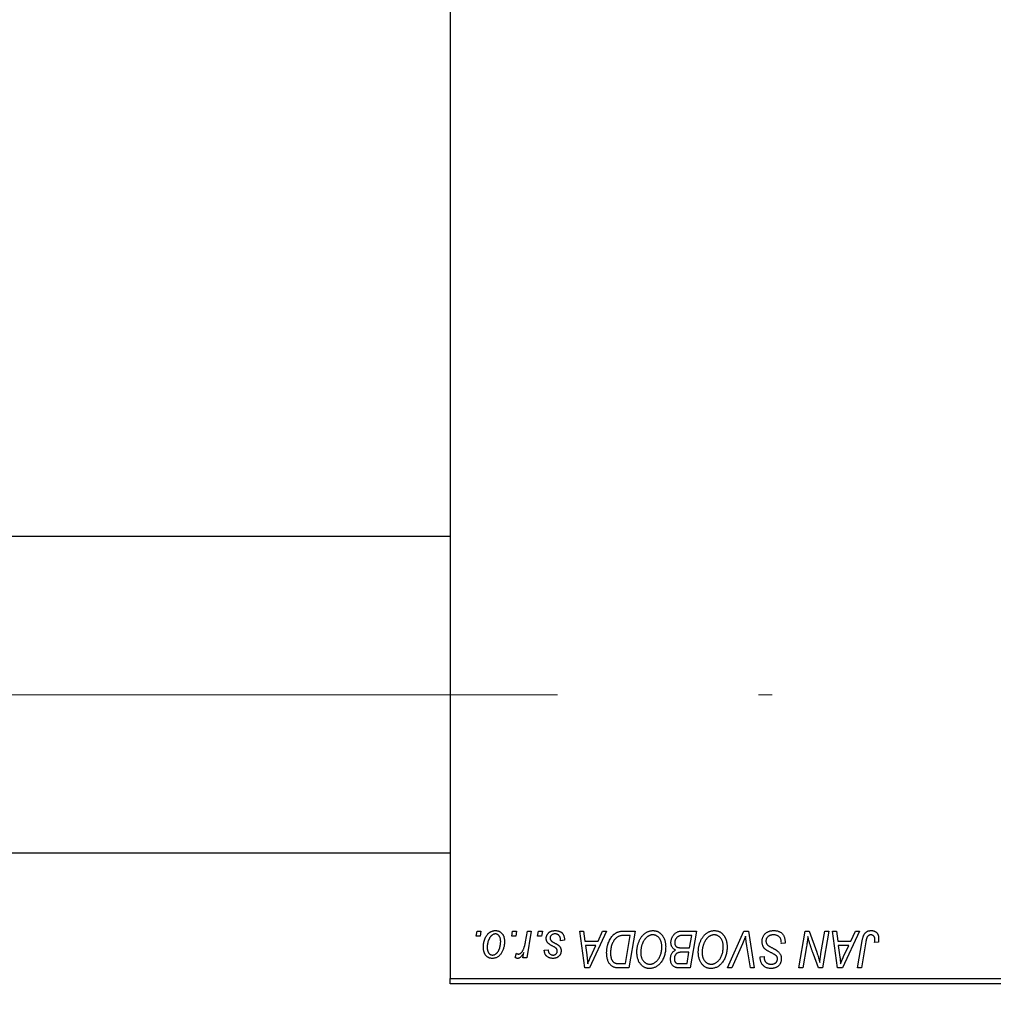
# Model space of a CAD drawing. Units: millimetres. Extents: x 15 to 443, y 5 to 292.
# Drawn here: x 100 to 113, y 200 to 212 of the extents above; entities that cross this region are included whole.
import ezdxf

# ---------------------------------------------------------------- set-up
doc = ezdxf.new("R2010")
doc.units = ezdxf.units.MM
doc.linetypes.add('CENTERX2', pattern=[20.32, 12.7, -2.54, 2.54, -2.54])
doc.styles.add('SLDTEXTSTYLE0', font='TXT', dxfattribs={"width": 0.75})
doc.dimstyles.new('SLDDIMSTYLE1', dxfattribs={"dimtxt": 3.5, "dimasz": 3.302, "dimexe": 0, "dimexo": 0.0625, "dimgap": 0.875, "dimtad": 1, "dimdec": 0, "dimlfac": 7.5, "dimrnd": 1e-09, "dimzin": 12, "dimdsep": 46, "dimtxsty": 'SLDTEXTSTYLE0', "dimsah": 1, "dimcen": 0.09, "dimadec": 0, "dimazin": 3, "dimtfac": 1, "dimtdec": 0, "dimtofl": 0, "dimtmove": 0, "dimatfit": 3, "dimfxl": 1, "dimfrac": 2, "dimtolj": 1, "dimtzin": 12, "dimarcsym": 0})

# ---------------------------------------------------------------- blocks, each defined once
blk = doc.blocks.new('_D_2')
at = {"color": 7, "linetype": 'Continuous', "lineweight": 0}
for p, q in [((80.607, 199.11), (80.607, 181.827)), ((119.14, 199.11), (119.14, 181.827)), ((119.14, 182.827), (80.607, 182.827))]:
    blk.add_line(p, q, dxfattribs=at)
at = {"color": 7, "linetype": 'Continuous', "lineweight": 18}
for points in [[(80.607, 182.827), (83.909, 182.319), (83.909, 183.335)], [(119.14, 182.827), (115.838, 183.335), (115.838, 182.319)]]:
    blk.add_solid(points, dxfattribs=at)
at = {"color": 7, "linetype": 'Continuous', "lineweight": 18, "insert": (95.994, 187.338), "char_height": 3.5, "attachment_point": 1, "style": 'SLDTEXTSTYLE0'}
blk.add_mtext('289', dxfattribs=at)

msp = doc.modelspace()

# ---------------------------------------------------------------- linework, layer by layer
at = {"color": 7, "linetype": 'Continuous', "lineweight": 25}
for p, q in [((105.673, 232.71), (105.673, 200.177)), ((105.673, 205.763), (90.74, 205.763)), ((90.74, 201.763), (105.673, 201.763)), ((106.001, 200.71), (106.013, 200.777)), ((106.013, 200.777), (106.061, 200.777)), ((106.061, 200.777), (106.051, 200.71)), ((106.45, 200.71), (106.461, 200.777)), ((106.461, 200.777), (106.51, 200.777)), ((106.51, 200.777), (106.5, 200.71)), ((106.624, 200.641), (106.648, 200.777)), ((106.697, 200.777), (106.64, 200.437)), ((106.648, 200.777), (106.697, 200.777)), ((106.777, 200.71), (106.788, 200.777)), ((106.788, 200.777), (106.837, 200.777)), ((106.837, 200.777), (106.827, 200.71)), ((107.309, 200.777), (107.358, 200.777)), ((107.373, 200.31), (107.309, 200.777)), ((107.358, 200.777), (107.374, 200.649)), ((107.649, 200.777), (107.433, 200.31)), ((107.54, 200.649), (107.597, 200.777)), ((107.597, 200.777), (107.649, 200.777)), ((107.869, 200.777), (108.007, 200.777)), ((108.007, 200.777), (107.928, 200.31)), ((108.595, 200.777), (108.782, 200.777)), ((108.782, 200.777), (108.704, 200.31)), ((109.177, 200.31), (109.38, 200.777)), ((109.38, 200.777), (109.442, 200.777)), ((109.442, 200.777), (109.514, 200.31)), ((110.077, 200.31), (110.156, 200.777)), ((110.156, 200.777), (110.207, 200.777)), ((110.207, 200.777), (110.304, 200.508)), ((110.356, 200.492), (110.406, 200.777)), ((110.455, 200.777), (110.375, 200.31)), ((110.406, 200.777), (110.455, 200.777)), ((110.503, 200.777), (110.552, 200.777)), ((110.567, 200.31), (110.503, 200.777)), ((110.552, 200.777), (110.568, 200.649)), ((110.843, 200.777), (110.627, 200.31)), ((110.733, 200.649), (110.791, 200.777)), ((110.791, 200.777), (110.843, 200.777)), ((106.051, 200.71), (106.001, 200.71)), ((106.5, 200.71), (106.45, 200.71)), ((106.827, 200.71), (106.777, 200.71)), ((107.116, 200.662), (107.067, 200.655)), ((107.116, 200.668), (107.116, 200.662)), ((107.374, 200.649), (107.54, 200.649)), ((107.948, 200.722), (107.886, 200.722)), ((107.888, 200.365), (107.948, 200.722)), ((108.724, 200.722), (108.633, 200.722)), ((108.697, 200.565), (108.724, 200.722)), ((110.568, 200.649), (110.733, 200.649)), ((110.818, 200.31), (110.876, 200.652)), ((106.861, 200.534), (106.91, 200.54)), ((107.381, 200.595), (107.397, 200.477)), ((107.513, 200.595), (107.381, 200.595)), ((107.448, 200.456), (107.513, 200.595)), ((108.595, 200.565), (108.697, 200.565)), ((109.364, 200.615), (109.229, 200.31)), ((109.465, 200.31), (109.42, 200.588)), ((109.855, 200.619), (109.856, 200.634)), ((109.904, 200.625), (109.855, 200.619)), ((110.173, 200.583), (110.126, 200.31)), ((110.575, 200.595), (110.591, 200.477)), ((110.707, 200.595), (110.575, 200.595)), ((110.642, 200.456), (110.707, 200.595)), ((110.923, 200.64), (110.867, 200.31)), ((111.081, 200.637), (111.033, 200.631)), ((106.492, 200.444), (106.511, 200.497)), ((106.591, 200.437), (106.603, 200.507)), ((106.64, 200.437), (106.591, 200.437)), ((108.688, 200.51), (108.609, 200.51)), ((108.664, 200.365), (108.688, 200.51)), ((109.588, 200.449), (109.637, 200.454)), ((109.588, 200.439), (109.588, 200.449)), ((109.637, 200.454), (109.637, 200.444)), ((110.324, 200.31), (110.261, 200.486)), ((107.433, 200.31), (107.373, 200.31)), ((107.928, 200.31), (107.811, 200.31)), ((107.817, 200.365), (107.888, 200.365)), ((108.581, 200.365), (108.664, 200.365)), ((108.704, 200.31), (108.584, 200.31)), ((109.229, 200.31), (109.177, 200.31)), ((109.514, 200.31), (109.465, 200.31)), ((110.126, 200.31), (110.077, 200.31)), ((110.375, 200.31), (110.324, 200.31)), ((110.627, 200.31), (110.567, 200.31)), ((110.867, 200.31), (110.818, 200.31)), ((105.673, 200.177), (119.14, 200.177)), ((105.673, 200.11), (105.673, 200.177)), ((119.14, 200.11), (105.673, 200.11))]:
    msp.add_line(p, q, dxfattribs=at)
at = {"color": 7, "linetype": 'CENTERX2', "lineweight": 18}
msp.add_line((74.007, 203.763), (109.74, 203.763), dxfattribs=at)
at = {"color": 7, "linetype": 'Continuous', "lineweight": 25}
for points, knots in [([(106.092, 200.573), (106.092, 200.578), (106.092, 200.588), (106.093, 200.603), (106.094, 200.618), (106.097, 200.632), (106.1, 200.646), (106.104, 200.659), (106.108, 200.672), (106.113, 200.684), (106.119, 200.696), (106.125, 200.707), (106.131, 200.718), (106.138, 200.727), (106.146, 200.736), (106.153, 200.744), (106.161, 200.752), (106.17, 200.758), (106.178, 200.764), (106.187, 200.769), (106.196, 200.773), (106.205, 200.777), (106.215, 200.779), (106.224, 200.781), (106.233, 200.783), (106.24, 200.783), (106.243, 200.783)], [0, 0, 0, 0, 0.053887, 0.10621, 0.157124, 0.207438, 0.256513, 0.304544, 0.3521, 0.399235, 0.445357, 0.489432, 0.532172, 0.573359, 0.613262, 0.652067, 0.689972, 0.727452, 0.763934, 0.799438, 0.833881, 0.867766, 0.900909, 0.933965, 0.966924, 1, 1, 1, 1]), ([(106.243, 200.783), (106.247, 200.783), (106.255, 200.782), (106.267, 200.781), (106.278, 200.778), (106.289, 200.774), (106.299, 200.769), (106.308, 200.762), (106.317, 200.755), (106.326, 200.747), (106.333, 200.737), (106.34, 200.727), (106.346, 200.716), (106.35, 200.704), (106.354, 200.691), (106.356, 200.677), (106.358, 200.663), (106.358, 200.653), (106.358, 200.648)], [0, 0, 0, 0, 0.061665, 0.120569, 0.178262, 0.235385, 0.291755, 0.34827, 0.406514, 0.466491, 0.52747, 0.588852, 0.650942, 0.715444, 0.781773, 0.85073, 0.923674, 1, 1, 1, 1]), ([(106.885, 200.684), (106.886, 200.688), (106.886, 200.694), (106.887, 200.704), (106.89, 200.713), (106.893, 200.722), (106.897, 200.731), (106.902, 200.739), (106.909, 200.747), (106.916, 200.754), (106.924, 200.761), (106.932, 200.767), (106.942, 200.772), (106.952, 200.776), (106.963, 200.779), (106.975, 200.781), (106.987, 200.782), (106.996, 200.783), (107, 200.783)], [0, 0, 0, 0, 0.058852, 0.116018, 0.1721, 0.227732, 0.284067, 0.34122, 0.399802, 0.460384, 0.522324, 0.584436, 0.647043, 0.712334, 0.779316, 0.848929, 0.922688, 1, 1, 1, 1]), ([(107, 200.783), (107.004, 200.783), (107.013, 200.782), (107.025, 200.781), (107.037, 200.779), (107.048, 200.775), (107.059, 200.771), (107.068, 200.766), (107.077, 200.76), (107.085, 200.753), (107.092, 200.745), (107.099, 200.736), (107.104, 200.727), (107.108, 200.716), (107.112, 200.705), (107.114, 200.693), (107.115, 200.681), (107.116, 200.672), (107.116, 200.668)], [0, 0, 0, 0, 0.071079, 0.13897, 0.203112, 0.264885, 0.325148, 0.383471, 0.441163, 0.499092, 0.556603, 0.614764, 0.673335, 0.732854, 0.795263, 0.860009, 0.927899, 1, 1, 1, 1]), ([(107.794, 200.765), (107.799, 200.767), (107.81, 200.771), (107.828, 200.774), (107.848, 200.776), (107.861, 200.777), (107.869, 200.777)], [0, 0, 0, 0, 0.224825, 0.465733, 0.72357, 1, 1, 1, 1]), ([(108.031, 200.512), (108.031, 200.518), (108.031, 200.531), (108.033, 200.55), (108.035, 200.569), (108.038, 200.587), (108.043, 200.604), (108.048, 200.621), (108.054, 200.638), (108.061, 200.654), (108.069, 200.67), (108.077, 200.684), (108.086, 200.698), (108.095, 200.71), (108.105, 200.722), (108.115, 200.733), (108.126, 200.742), (108.137, 200.751), (108.149, 200.758), (108.161, 200.765), (108.172, 200.77), (108.185, 200.775), (108.197, 200.778), (108.209, 200.781), (108.222, 200.782), (108.23, 200.783), (108.234, 200.783)], [0, 0, 0, 0, 0.051795, 0.102706, 0.152363, 0.20141, 0.249746, 0.297455, 0.344845, 0.392009, 0.438322, 0.482904, 0.52599, 0.567516, 0.607845, 0.646963, 0.685433, 0.723119, 0.76018, 0.796023, 0.830829, 0.865359, 0.899013, 0.932797, 0.966382, 1, 1, 1, 1]), ([(108.234, 200.783), (108.238, 200.783), (108.245, 200.782), (108.256, 200.781), (108.266, 200.78), (108.276, 200.777), (108.286, 200.774), (108.296, 200.77), (108.305, 200.765), (108.314, 200.759), (108.323, 200.753), (108.331, 200.746), (108.339, 200.738), (108.346, 200.73), (108.353, 200.721), (108.36, 200.711), (108.366, 200.7), (108.372, 200.689), (108.377, 200.677), (108.382, 200.664), (108.386, 200.651), (108.389, 200.638), (108.391, 200.624), (108.393, 200.61), (108.394, 200.596), (108.394, 200.586), (108.395, 200.581)], [0, 0, 0, 0, 0.037871, 0.075237, 0.11171, 0.148029, 0.183728, 0.219856, 0.256064, 0.292697, 0.329695, 0.367325, 0.405491, 0.444657, 0.485073, 0.526789, 0.569693, 0.61444, 0.660121, 0.706461, 0.752896, 0.800235, 0.848718, 0.897827, 0.948312, 1, 1, 1, 1]), ([(108.461, 200.631), (108.461, 200.638), (108.462, 200.651), (108.466, 200.67), (108.472, 200.688), (108.48, 200.706), (108.49, 200.722), (108.502, 200.737), (108.515, 200.749), (108.53, 200.759), (108.545, 200.767), (108.561, 200.773), (108.578, 200.776), (108.59, 200.776), (108.595, 200.777)], [0, 0, 0, 0, 0.088578, 0.176365, 0.264048, 0.353928, 0.442467, 0.526724, 0.607259, 0.686569, 0.765062, 0.842252, 0.920056, 1, 1, 1, 1]), ([(108.807, 200.512), (108.807, 200.518), (108.807, 200.531), (108.808, 200.55), (108.811, 200.569), (108.814, 200.587), (108.818, 200.604), (108.823, 200.621), (108.83, 200.638), (108.837, 200.654), (108.844, 200.67), (108.853, 200.684), (108.862, 200.698), (108.871, 200.71), (108.881, 200.722), (108.891, 200.733), (108.902, 200.742), (108.913, 200.751), (108.925, 200.758), (108.936, 200.765), (108.948, 200.77), (108.96, 200.775), (108.973, 200.778), (108.985, 200.781), (108.997, 200.782), (109.006, 200.783), (109.01, 200.783)], [0, 0, 0, 0, 0.051795, 0.102706, 0.152363, 0.20141, 0.249746, 0.297455, 0.344845, 0.392009, 0.438322, 0.482904, 0.52599, 0.567516, 0.607845, 0.646963, 0.685433, 0.723119, 0.76018, 0.796023, 0.830829, 0.865359, 0.899013, 0.932797, 0.966382, 1, 1, 1, 1]), ([(109.01, 200.783), (109.014, 200.783), (109.021, 200.782), (109.032, 200.781), (109.042, 200.78), (109.052, 200.777), (109.062, 200.774), (109.071, 200.77), (109.081, 200.765), (109.09, 200.759), (109.098, 200.753), (109.107, 200.746), (109.115, 200.738), (109.122, 200.73), (109.129, 200.721), (109.136, 200.711), (109.142, 200.7), (109.148, 200.689), (109.153, 200.677), (109.158, 200.664), (109.162, 200.651), (109.165, 200.638), (109.167, 200.624), (109.169, 200.61), (109.17, 200.596), (109.17, 200.586), (109.17, 200.581)], [0, 0, 0, 0, 0.037871, 0.075237, 0.11171, 0.148029, 0.183728, 0.219856, 0.256064, 0.292697, 0.329695, 0.367325, 0.405491, 0.444657, 0.485073, 0.526789, 0.569693, 0.61444, 0.660121, 0.706461, 0.752896, 0.800235, 0.848718, 0.897827, 0.948312, 1, 1, 1, 1]), ([(109.613, 200.646), (109.613, 200.65), (109.613, 200.66), (109.615, 200.674), (109.618, 200.687), (109.623, 200.7), (109.628, 200.712), (109.635, 200.723), (109.644, 200.734), (109.653, 200.744), (109.663, 200.753), (109.675, 200.761), (109.687, 200.768), (109.7, 200.773), (109.714, 200.778), (109.728, 200.78), (109.743, 200.782), (109.754, 200.783), (109.759, 200.783)], [0, 0, 0, 0, 0.064063, 0.126107, 0.186256, 0.245249, 0.304005, 0.363142, 0.423185, 0.484539, 0.546603, 0.607929, 0.669556, 0.731585, 0.795104, 0.860914, 0.928802, 1, 1, 1, 1]), ([(109.759, 200.783), (109.765, 200.783), (109.776, 200.782), (109.792, 200.781), (109.807, 200.778), (109.821, 200.773), (109.834, 200.768), (109.846, 200.761), (109.857, 200.754), (109.867, 200.745), (109.876, 200.734), (109.883, 200.723), (109.889, 200.71), (109.895, 200.695), (109.899, 200.68), (109.901, 200.662), (109.903, 200.644), (109.904, 200.631), (109.904, 200.625)], [0, 0, 0, 0, 0.069813, 0.135756, 0.198279, 0.257801, 0.314499, 0.369728, 0.423862, 0.477334, 0.531777, 0.587807, 0.646597, 0.708548, 0.77428, 0.844627, 0.919771, 1, 1, 1, 1]), ([(110.876, 200.652), (110.877, 200.658), (110.879, 200.669), (110.883, 200.685), (110.887, 200.699), (110.892, 200.713), (110.897, 200.725), (110.903, 200.735), (110.91, 200.745), (110.917, 200.753), (110.924, 200.76), (110.932, 200.766), (110.941, 200.771), (110.95, 200.776), (110.959, 200.779), (110.969, 200.781), (110.979, 200.782), (110.986, 200.783), (110.99, 200.783)], [0, 0, 0, 0, 0.0911127, 0.1765801, 0.2556846, 0.3297894, 0.3981379, 0.4620791, 0.5214381, 0.5768138, 0.6303118, 0.6822058, 0.7332337, 0.7847404, 0.8364742, 0.8892249, 0.9436037, 1, 1, 1, 1]), ([(110.99, 200.783), (110.994, 200.783), (111.001, 200.783), (111.011, 200.781), (111.021, 200.779), (111.03, 200.777), (111.038, 200.773), (111.046, 200.768), (111.054, 200.763), (111.06, 200.757), (111.066, 200.75), (111.071, 200.742), (111.076, 200.734), (111.079, 200.724), (111.082, 200.714), (111.084, 200.704), (111.085, 200.692), (111.085, 200.684), (111.085, 200.68)], [0, 0, 0, 0, 0.06813, 0.132536, 0.194316, 0.253693, 0.311225, 0.367699, 0.424071, 0.480227, 0.536872, 0.594511, 0.653828, 0.716061, 0.781127, 0.84976, 0.922402, 1, 1, 1, 1]), ([(106.242, 200.74), (106.239, 200.74), (106.231, 200.74), (106.219, 200.736), (106.208, 200.73), (106.198, 200.723), (106.191, 200.717), (106.186, 200.711), (106.18, 200.705), (106.175, 200.697), (106.17, 200.689), (106.166, 200.68), (106.161, 200.671), (106.155, 200.657), (106.149, 200.639), (106.144, 200.617), (106.141, 200.595), (106.14, 200.58), (106.14, 200.573)], [0, 0, 0, 0, 0.053425, 0.109478, 0.169112, 0.234618, 0.269752, 0.306737, 0.345761, 0.387171, 0.431313, 0.477881, 0.527419, 0.57983, 0.686161, 0.791027, 0.895339, 1, 1, 1, 1]), ([(106.31, 200.642), (106.31, 200.646), (106.31, 200.654), (106.309, 200.665), (106.307, 200.675), (106.305, 200.685), (106.302, 200.694), (106.299, 200.702), (106.295, 200.709), (106.291, 200.716), (106.286, 200.721), (106.28, 200.726), (106.275, 200.731), (106.269, 200.734), (106.263, 200.737), (106.256, 200.739), (106.249, 200.74), (106.245, 200.74), (106.242, 200.74)], [0, 0, 0, 0, 0.0881845, 0.1716698, 0.2492912, 0.3227816, 0.3920407, 0.4573946, 0.5194152, 0.5791737, 0.6361612, 0.6909787, 0.74317, 0.7945019, 0.8448194, 0.8954174, 0.9473124, 1, 1, 1, 1]), ([(106.91, 200.623), (106.908, 200.625), (106.904, 200.629), (106.899, 200.636), (106.895, 200.643), (106.891, 200.651), (106.889, 200.659), (106.887, 200.667), (106.886, 200.676), (106.886, 200.681), (106.885, 200.684)], [0, 0, 0, 0, 0.127256, 0.25168, 0.373898, 0.494721, 0.617081, 0.741318, 0.869061, 1, 1, 1, 1]), ([(106.998, 200.74), (106.993, 200.74), (106.984, 200.74), (106.972, 200.737), (106.96, 200.733), (106.951, 200.726), (106.943, 200.718), (106.938, 200.709), (106.934, 200.699), (106.934, 200.692), (106.934, 200.688)], [0, 0, 0, 0, 0.1511226, 0.288739, 0.4165538, 0.5397416, 0.6565289, 0.7692832, 0.8815091, 1, 1, 1, 1]), ([(106.934, 200.688), (106.934, 200.686), (106.934, 200.68), (106.936, 200.673), (106.939, 200.665), (106.943, 200.661), (106.944, 200.659)], [0, 0, 0, 0, 0.251172, 0.496894, 0.743788, 1, 1, 1, 1]), ([(106.944, 200.659), (106.945, 200.658), (106.947, 200.655), (106.951, 200.652), (106.956, 200.648), (106.961, 200.644), (106.967, 200.64), (106.974, 200.635), (106.982, 200.631), (106.988, 200.628), (106.991, 200.627)], [0, 0, 0, 0, 0.080283, 0.171103, 0.276532, 0.393564, 0.524392, 0.668749, 0.827732, 1, 1, 1, 1]), ([(107.067, 200.655), (107.067, 200.659), (107.067, 200.666), (107.066, 200.675), (107.065, 200.684), (107.063, 200.693), (107.06, 200.7), (107.057, 200.707), (107.053, 200.714), (107.049, 200.719), (107.044, 200.724), (107.039, 200.729), (107.033, 200.732), (107.027, 200.735), (107.02, 200.738), (107.013, 200.739), (107.005, 200.74), (107, 200.74), (106.998, 200.74)], [0, 0, 0, 0, 0.082639, 0.1602582, 0.2331631, 0.3017426, 0.3659919, 0.4277235, 0.4862244, 0.5429349, 0.5986796, 0.6536144, 0.7080923, 0.7626809, 0.8190254, 0.8765806, 0.9370426, 1, 1, 1, 1]), ([(107.649, 200.501), (107.649, 200.507), (107.649, 200.518), (107.65, 200.534), (107.652, 200.55), (107.654, 200.566), (107.657, 200.581), (107.661, 200.596), (107.665, 200.61), (107.671, 200.628), (107.68, 200.65), (107.693, 200.674), (107.706, 200.696), (107.719, 200.712), (107.729, 200.724), (107.737, 200.732), (107.746, 200.739), (107.755, 200.746), (107.764, 200.752), (107.774, 200.757), (107.783, 200.762), (107.79, 200.764), (107.794, 200.765)], [0, 0, 0, 0, 0.052452, 0.103815, 0.153847, 0.203251, 0.25154, 0.299114, 0.346, 0.392481, 0.482122, 0.566403, 0.646146, 0.722004, 0.758498, 0.794325, 0.82942, 0.864146, 0.898169, 0.931984, 0.966048, 1, 1, 1, 1]), ([(107.886, 200.722), (107.879, 200.722), (107.866, 200.722), (107.846, 200.72), (107.828, 200.717), (107.812, 200.713), (107.797, 200.708), (107.783, 200.7), (107.769, 200.69), (107.757, 200.678), (107.745, 200.664), (107.734, 200.646), (107.724, 200.627), (107.715, 200.605), (107.707, 200.58), (107.702, 200.554), (107.698, 200.527), (107.698, 200.508), (107.698, 200.498)], [0, 0, 0, 0, 0.062915, 0.120932, 0.174541, 0.224149, 0.271664, 0.31946, 0.368868, 0.420564, 0.475738, 0.536011, 0.602025, 0.674156, 0.750579, 0.829645, 0.912679, 1, 1, 1, 1]), ([(108.231, 200.728), (108.228, 200.728), (108.222, 200.728), (108.213, 200.727), (108.204, 200.725), (108.195, 200.722), (108.187, 200.718), (108.178, 200.714), (108.169, 200.709), (108.161, 200.703), (108.152, 200.696), (108.144, 200.689), (108.136, 200.68), (108.129, 200.671), (108.122, 200.66), (108.115, 200.649), (108.109, 200.637), (108.103, 200.624), (108.097, 200.61), (108.092, 200.597), (108.088, 200.582), (108.085, 200.568), (108.083, 200.553), (108.081, 200.538), (108.08, 200.522), (108.079, 200.512), (108.079, 200.507)], [0, 0, 0, 0, 0.030176, 0.060293, 0.090803, 0.121741, 0.153666, 0.186656, 0.220594, 0.25591, 0.292425, 0.329862, 0.368912, 0.409588, 0.452023, 0.496192, 0.542678, 0.591467, 0.641257, 0.690858, 0.741213, 0.791552, 0.842645, 0.894004, 0.946744, 1, 1, 1, 1]), ([(108.346, 200.583), (108.346, 200.589), (108.346, 200.599), (108.344, 200.614), (108.341, 200.629), (108.338, 200.643), (108.333, 200.655), (108.327, 200.667), (108.32, 200.679), (108.312, 200.689), (108.303, 200.698), (108.294, 200.706), (108.285, 200.713), (108.275, 200.719), (108.264, 200.723), (108.253, 200.726), (108.242, 200.728), (108.235, 200.728), (108.231, 200.728)], [0, 0, 0, 0, 0.078033, 0.152299, 0.22365, 0.292087, 0.357858, 0.42248, 0.486131, 0.549178, 0.610839, 0.669701, 0.726227, 0.781477, 0.835572, 0.889574, 0.944401, 1, 1, 1, 1]), ([(108.585, 200.72), (108.582, 200.719), (108.575, 200.717), (108.565, 200.714), (108.556, 200.71), (108.547, 200.705), (108.539, 200.699), (108.532, 200.692), (108.526, 200.684), (108.52, 200.674), (108.515, 200.664), (108.512, 200.653), (108.51, 200.642), (108.51, 200.634), (108.51, 200.63)], [0, 0, 0, 0, 0.084404, 0.16478, 0.243557, 0.319988, 0.396094, 0.47394, 0.555073, 0.641872, 0.730844, 0.818954, 0.908236, 1, 1, 1, 1]), ([(108.633, 200.722), (108.63, 200.722), (108.625, 200.722), (108.617, 200.722), (108.61, 200.722), (108.604, 200.722), (108.598, 200.721), (108.593, 200.721), (108.589, 200.72), (108.586, 200.72), (108.585, 200.72)], [0, 0, 0, 0, 0.179752, 0.343748, 0.491948, 0.624351, 0.741161, 0.842384, 0.929856, 1, 1, 1, 1]), ([(109.007, 200.728), (109.004, 200.728), (108.998, 200.728), (108.989, 200.727), (108.98, 200.725), (108.971, 200.722), (108.962, 200.718), (108.954, 200.714), (108.945, 200.709), (108.937, 200.703), (108.928, 200.696), (108.92, 200.689), (108.912, 200.68), (108.905, 200.671), (108.898, 200.66), (108.891, 200.649), (108.885, 200.637), (108.879, 200.624), (108.873, 200.61), (108.868, 200.597), (108.864, 200.582), (108.861, 200.568), (108.858, 200.553), (108.857, 200.538), (108.855, 200.522), (108.855, 200.512), (108.855, 200.507)], [0, 0, 0, 0, 0.030176, 0.060293, 0.090803, 0.121741, 0.153666, 0.186656, 0.220594, 0.25591, 0.292425, 0.329862, 0.368912, 0.409588, 0.452023, 0.496192, 0.542678, 0.591467, 0.641257, 0.690858, 0.741213, 0.791552, 0.842645, 0.894004, 0.946744, 1, 1, 1, 1]), ([(109.122, 200.583), (109.122, 200.589), (109.121, 200.599), (109.12, 200.614), (109.117, 200.629), (109.114, 200.643), (109.109, 200.655), (109.103, 200.667), (109.096, 200.679), (109.088, 200.689), (109.079, 200.698), (109.07, 200.706), (109.06, 200.713), (109.05, 200.719), (109.04, 200.723), (109.029, 200.726), (109.018, 200.728), (109.01, 200.728), (109.007, 200.728)], [0, 0, 0, 0, 0.078033, 0.152299, 0.22365, 0.292087, 0.357858, 0.42248, 0.486131, 0.549178, 0.610839, 0.669701, 0.726227, 0.781477, 0.835572, 0.889574, 0.944401, 1, 1, 1, 1]), ([(109.404, 200.71), (109.402, 200.705), (109.398, 200.696), (109.392, 200.682), (109.387, 200.668), (109.382, 200.656), (109.377, 200.645), (109.372, 200.634), (109.368, 200.624), (109.365, 200.618), (109.364, 200.615)], [0, 0, 0, 0, 0.155139, 0.301202, 0.438884, 0.568691, 0.688567, 0.80093, 0.905061, 1, 1, 1, 1]), ([(109.42, 200.588), (109.419, 200.594), (109.417, 200.606), (109.414, 200.624), (109.412, 200.64), (109.41, 200.656), (109.408, 200.671), (109.406, 200.685), (109.405, 200.698), (109.404, 200.706), (109.404, 200.71)], [0, 0, 0, 0, 0.151929, 0.2959, 0.432574, 0.56142, 0.682341, 0.796113, 0.901992, 1, 1, 1, 1]), ([(109.756, 200.728), (109.752, 200.728), (109.745, 200.728), (109.735, 200.727), (109.726, 200.725), (109.717, 200.723), (109.708, 200.72), (109.701, 200.716), (109.693, 200.711), (109.687, 200.706), (109.681, 200.7), (109.675, 200.694), (109.671, 200.688), (109.667, 200.681), (109.665, 200.674), (109.663, 200.666), (109.661, 200.658), (109.661, 200.653), (109.661, 200.65)], [0, 0, 0, 0, 0.077104, 0.151107, 0.221012, 0.288111, 0.353658, 0.416427, 0.478853, 0.540527, 0.600859, 0.658915, 0.715398, 0.771409, 0.826731, 0.88297, 0.940769, 1, 1, 1, 1]), ([(109.661, 200.65), (109.661, 200.646), (109.662, 200.639), (109.664, 200.628), (109.668, 200.618), (109.672, 200.612), (109.674, 200.609)], [0, 0, 0, 0, 0.262351, 0.512683, 0.755331, 1, 1, 1, 1]), ([(109.843, 200.688), (109.841, 200.691), (109.837, 200.697), (109.83, 200.704), (109.821, 200.711), (109.81, 200.717), (109.798, 200.722), (109.785, 200.726), (109.771, 200.728), (109.761, 200.728), (109.756, 200.728)], [0, 0, 0, 0, 0.1016326, 0.2071784, 0.3190022, 0.4408272, 0.5695581, 0.7044896, 0.8478066, 1, 1, 1, 1]), ([(109.856, 200.634), (109.855, 200.639), (109.855, 200.649), (109.853, 200.663), (109.849, 200.676), (109.845, 200.684), (109.843, 200.688)], [0, 0, 0, 0, 0.263644, 0.515552, 0.760584, 1, 1, 1, 1]), ([(110.191, 200.706), (110.188, 200.686), (110.183, 200.645), (110.177, 200.604), (110.173, 200.583)], [0, 0, 0, 0, 0.496159, 1, 1, 1, 1]), ([(110.216, 200.615), (110.214, 200.621), (110.209, 200.635), (110.203, 200.656), (110.197, 200.68), (110.193, 200.697), (110.191, 200.706)], [0, 0, 0, 0, 0.212177, 0.448901, 0.711491, 1, 1, 1, 1]), ([(110.987, 200.728), (110.984, 200.728), (110.979, 200.728), (110.972, 200.726), (110.965, 200.724), (110.959, 200.721), (110.953, 200.716), (110.947, 200.711), (110.942, 200.705), (110.938, 200.699), (110.936, 200.693), (110.934, 200.688), (110.932, 200.682), (110.93, 200.675), (110.928, 200.668), (110.927, 200.659), (110.925, 200.65), (110.924, 200.644), (110.923, 200.64)], [0, 0, 0, 0, 0.063185, 0.125022, 0.185102, 0.24609, 0.307118, 0.370126, 0.435874, 0.506578, 0.545722, 0.591114, 0.643218, 0.701363, 0.766366, 0.837332, 0.915247, 1, 1, 1, 1]), ([(111.037, 200.672), (111.037, 200.676), (111.037, 200.684), (111.034, 200.695), (111.03, 200.705), (111.023, 200.713), (111.016, 200.72), (111.007, 200.725), (110.997, 200.728), (110.99, 200.728), (110.987, 200.728)], [0, 0, 0, 0, 0.148499, 0.2825158, 0.4071628, 0.526583, 0.6434295, 0.7566074, 0.8747372, 1, 1, 1, 1]), ([(111.033, 200.631), (111.033, 200.635), (111.035, 200.643), (111.036, 200.654), (111.037, 200.664), (111.037, 200.669), (111.037, 200.672)], [0, 0, 0, 0, 0.314016, 0.58682, 0.814658, 1, 1, 1, 1]), ([(111.085, 200.68), (111.085, 200.673), (111.085, 200.658), (111.082, 200.644), (111.081, 200.637)], [0, 0, 0, 0, 0.5007641, 1, 1, 1, 1]), ([(106.205, 200.431), (106.201, 200.431), (106.193, 200.432), (106.181, 200.433), (106.17, 200.436), (106.16, 200.44), (106.15, 200.445), (106.14, 200.452), (106.132, 200.459), (106.123, 200.468), (106.116, 200.478), (106.109, 200.488), (106.104, 200.5), (106.099, 200.513), (106.096, 200.527), (106.093, 200.541), (106.092, 200.557), (106.092, 200.568), (106.092, 200.573)], [0, 0, 0, 0, 0.058956, 0.115682, 0.17136, 0.22596, 0.280514, 0.335946, 0.392529, 0.450909, 0.511101, 0.572496, 0.635556, 0.700966, 0.769909, 0.842409, 0.918818, 1, 1, 1, 1]), ([(106.14, 200.573), (106.14, 200.569), (106.14, 200.561), (106.141, 200.55), (106.143, 200.54), (106.145, 200.53), (106.147, 200.521), (106.151, 200.513), (106.154, 200.506), (106.159, 200.499), (106.164, 200.493), (106.169, 200.488), (106.175, 200.483), (106.181, 200.48), (106.187, 200.477), (106.193, 200.475), (106.2, 200.474), (106.204, 200.474), (106.207, 200.474)], [0, 0, 0, 0, 0.088579, 0.171767, 0.249812, 0.323733, 0.393217, 0.458994, 0.52142, 0.582134, 0.639459, 0.694571, 0.747013, 0.798162, 0.848236, 0.89777, 0.948207, 1, 1, 1, 1]), ([(106.358, 200.648), (106.358, 200.64), (106.358, 200.625), (106.356, 200.604), (106.353, 200.583), (106.348, 200.564), (106.342, 200.545), (106.335, 200.527), (106.326, 200.51), (106.317, 200.494), (106.306, 200.479), (106.294, 200.466), (106.282, 200.456), (106.268, 200.447), (106.253, 200.44), (106.238, 200.435), (106.222, 200.432), (106.21, 200.431), (106.205, 200.431)], [0, 0, 0, 0, 0.075361, 0.148117, 0.218524, 0.286637, 0.35345, 0.41845, 0.482958, 0.546673, 0.608539, 0.667297, 0.723239, 0.777918, 0.831968, 0.886506, 0.942213, 1, 1, 1, 1]), ([(106.207, 200.474), (106.211, 200.474), (106.219, 200.474), (106.231, 200.478), (106.243, 200.484), (106.253, 200.49), (106.261, 200.497), (106.266, 200.503), (106.271, 200.509), (106.276, 200.516), (106.281, 200.524), (106.286, 200.533), (106.29, 200.542), (106.295, 200.556), (106.301, 200.574), (106.306, 200.596), (106.309, 200.619), (106.31, 200.634), (106.31, 200.642)], [0, 0, 0, 0, 0.056577, 0.114643, 0.175384, 0.24079, 0.275462, 0.31222, 0.350413, 0.390876, 0.43379, 0.479106, 0.526596, 0.57736, 0.681625, 0.785879, 0.892047, 1, 1, 1, 1]), ([(106.535, 200.486), (106.537, 200.486), (106.541, 200.486), (106.548, 200.488), (106.554, 200.491), (106.56, 200.494), (106.566, 200.499), (106.572, 200.505), (106.578, 200.512), (106.584, 200.52), (106.59, 200.53), (106.596, 200.541), (106.601, 200.553), (106.606, 200.568), (106.611, 200.584), (106.616, 200.601), (106.62, 200.621), (106.622, 200.634), (106.624, 200.641)], [0, 0, 0, 0, 0.0320567, 0.0655625, 0.1004002, 0.1382028, 0.179014, 0.2234514, 0.2718664, 0.3249281, 0.3834484, 0.4487951, 0.5209568, 0.6014006, 0.688814, 0.7846111, 0.8883046, 1, 1, 1, 1]), ([(106.972, 200.431), (106.968, 200.431), (106.96, 200.431), (106.948, 200.433), (106.937, 200.435), (106.927, 200.438), (106.917, 200.442), (106.908, 200.446), (106.899, 200.452), (106.892, 200.458), (106.885, 200.465), (106.879, 200.473), (106.874, 200.482), (106.869, 200.491), (106.866, 200.501), (106.863, 200.511), (106.862, 200.523), (106.861, 200.53), (106.861, 200.534)], [0, 0, 0, 0, 0.07225, 0.141018, 0.206059, 0.269164, 0.330027, 0.389406, 0.447953, 0.506347, 0.564487, 0.622371, 0.680199, 0.739599, 0.800735, 0.864194, 0.93042, 1, 1, 1, 1]), ([(106.98, 200.578), (106.976, 200.58), (106.967, 200.585), (106.956, 200.591), (106.945, 200.597), (106.936, 200.603), (106.928, 200.609), (106.921, 200.614), (106.915, 200.618), (106.911, 200.621), (106.91, 200.623)], [0, 0, 0, 0, 0.175104, 0.336641, 0.483545, 0.615462, 0.732507, 0.835766, 0.924528, 1, 1, 1, 1]), ([(106.91, 200.54), (106.91, 200.535), (106.911, 200.526), (106.914, 200.512), (106.92, 200.5), (106.927, 200.491), (106.937, 200.483), (106.948, 200.478), (106.96, 200.474), (106.969, 200.474), (106.974, 200.474)], [0, 0, 0, 0, 0.1450584, 0.2765042, 0.3983063, 0.515263, 0.6300974, 0.7457933, 0.8680006, 1, 1, 1, 1]), ([(107.073, 200.528), (107.073, 200.524), (107.073, 200.518), (107.072, 200.508), (107.069, 200.498), (107.067, 200.489), (107.062, 200.481), (107.058, 200.473), (107.052, 200.465), (107.045, 200.458), (107.038, 200.452), (107.03, 200.446), (107.022, 200.442), (107.013, 200.438), (107.003, 200.435), (106.993, 200.433), (106.983, 200.431), (106.975, 200.431), (106.972, 200.431)], [0, 0, 0, 0, 0.065575, 0.128562, 0.189782, 0.249457, 0.3086, 0.367348, 0.427807, 0.488612, 0.549953, 0.611151, 0.671683, 0.733076, 0.796748, 0.861808, 0.929045, 1, 1, 1, 1]), ([(107.02, 200.548), (107.019, 200.549), (107.018, 200.551), (107.016, 200.554), (107.012, 200.558), (107.007, 200.561), (107.002, 200.565), (106.996, 200.569), (106.988, 200.574), (106.983, 200.577), (106.98, 200.578)], [0, 0, 0, 0, 0.06849, 0.150949, 0.248595, 0.363966, 0.496464, 0.644974, 0.813896, 1, 1, 1, 1]), ([(106.991, 200.627), (106.994, 200.625), (107, 200.621), (107.009, 200.616), (107.018, 200.612), (107.025, 200.607), (107.031, 200.603), (107.037, 200.6), (107.041, 200.596), (107.046, 200.592), (107.052, 200.587), (107.057, 200.58), (107.062, 200.573), (107.066, 200.565), (107.069, 200.556), (107.072, 200.547), (107.073, 200.538), (107.073, 200.531), (107.073, 200.528)], [0, 0, 0, 0, 0.081881, 0.157335, 0.225441, 0.287158, 0.342152, 0.390244, 0.432081, 0.467328, 0.530587, 0.593669, 0.657793, 0.72303, 0.789229, 0.856822, 0.926983, 1, 1, 1, 1]), ([(107.025, 200.52), (107.025, 200.523), (107.025, 200.528), (107.024, 200.535), (107.022, 200.542), (107.021, 200.546), (107.02, 200.548)], [0, 0, 0, 0, 0.276974, 0.532375, 0.774752, 1, 1, 1, 1]), ([(108.292, 200.41), (108.297, 200.416), (108.305, 200.427), (108.316, 200.445), (108.326, 200.465), (108.333, 200.486), (108.339, 200.508), (108.343, 200.532), (108.346, 200.557), (108.346, 200.574), (108.346, 200.583)], [0, 0, 0, 0, 0.113035, 0.226833, 0.343503, 0.463933, 0.588336, 0.718997, 0.855944, 1, 1, 1, 1]), ([(108.395, 200.581), (108.394, 200.571), (108.394, 200.55), (108.391, 200.521), (108.386, 200.492), (108.379, 200.466), (108.37, 200.441), (108.359, 200.417), (108.346, 200.395), (108.336, 200.381), (108.331, 200.374)], [0, 0, 0, 0, 0.1409755, 0.2756587, 0.405254, 0.529661, 0.6505885, 0.7685867, 0.8846941, 1, 1, 1, 1]), ([(108.455, 200.423), (108.455, 200.43), (108.456, 200.442), (108.459, 200.46), (108.464, 200.477), (108.471, 200.493), (108.48, 200.507), (108.491, 200.519), (108.504, 200.529), (108.514, 200.535), (108.519, 200.537)], [0, 0, 0, 0, 0.139737, 0.27085, 0.396572, 0.518678, 0.638194, 0.756304, 0.875627, 1, 1, 1, 1]), ([(108.519, 200.537), (108.515, 200.539), (108.506, 200.543), (108.494, 200.552), (108.484, 200.562), (108.476, 200.573), (108.469, 200.586), (108.465, 200.6), (108.462, 200.615), (108.461, 200.626), (108.461, 200.631)], [0, 0, 0, 0, 0.126608, 0.247435, 0.365969, 0.484667, 0.605544, 0.729814, 0.860223, 1, 1, 1, 1]), ([(108.51, 200.63), (108.51, 200.627), (108.51, 200.622), (108.511, 200.614), (108.512, 200.607), (108.514, 200.601), (108.517, 200.595), (108.52, 200.589), (108.524, 200.584), (108.528, 200.58), (108.534, 200.576), (108.54, 200.573), (108.547, 200.57), (108.555, 200.568), (108.563, 200.567), (108.573, 200.565), (108.584, 200.565), (108.591, 200.565), (108.595, 200.565)], [0, 0, 0, 0, 0.066266, 0.129062, 0.187439, 0.242568, 0.294745, 0.345267, 0.394489, 0.443474, 0.49418, 0.548994, 0.609496, 0.674326, 0.745687, 0.82396, 0.908624, 1, 1, 1, 1]), ([(109.068, 200.41), (109.073, 200.416), (109.081, 200.427), (109.092, 200.445), (109.101, 200.465), (109.109, 200.486), (109.115, 200.508), (109.119, 200.532), (109.121, 200.557), (109.122, 200.574), (109.122, 200.583)], [0, 0, 0, 0, 0.113035, 0.226833, 0.343503, 0.463933, 0.588336, 0.718997, 0.855944, 1, 1, 1, 1]), ([(109.17, 200.581), (109.17, 200.571), (109.17, 200.55), (109.167, 200.521), (109.162, 200.492), (109.155, 200.466), (109.146, 200.441), (109.135, 200.417), (109.122, 200.395), (109.112, 200.381), (109.106, 200.374)], [0, 0, 0, 0, 0.1409755, 0.2756587, 0.405254, 0.529661, 0.6505885, 0.7685867, 0.8846941, 1, 1, 1, 1]), ([(109.705, 200.515), (109.701, 200.517), (109.694, 200.521), (109.683, 200.527), (109.674, 200.532), (109.666, 200.538), (109.658, 200.543), (109.652, 200.547), (109.647, 200.552), (109.641, 200.557), (109.636, 200.565), (109.63, 200.574), (109.625, 200.584), (109.62, 200.595), (109.617, 200.607), (109.615, 200.619), (109.613, 200.632), (109.613, 200.641), (109.613, 200.646)], [0, 0, 0, 0, 0.075997, 0.145862, 0.209346, 0.266593, 0.318313, 0.363687, 0.403716, 0.437756, 0.501182, 0.565346, 0.631167, 0.699697, 0.770608, 0.843961, 0.920277, 1, 1, 1, 1]), ([(109.674, 200.609), (109.675, 200.608), (109.678, 200.604), (109.683, 200.6), (109.69, 200.594), (109.698, 200.589), (109.707, 200.583), (109.717, 200.577), (109.729, 200.57), (109.737, 200.566), (109.742, 200.564)], [0, 0, 0, 0, 0.0716555, 0.1570521, 0.2575315, 0.3738637, 0.5061247, 0.6544904, 0.8190852, 1, 1, 1, 1]), ([(109.742, 200.564), (109.745, 200.562), (109.752, 200.558), (109.761, 200.553), (109.77, 200.549), (109.778, 200.544), (109.785, 200.54), (109.791, 200.536), (109.796, 200.533), (109.799, 200.531), (109.8, 200.53)], [0, 0, 0, 0, 0.172642, 0.330919, 0.476652, 0.608091, 0.727004, 0.830999, 0.922499, 1, 1, 1, 1]), ([(109.8, 200.53), (109.805, 200.526), (109.813, 200.52), (109.825, 200.509), (109.834, 200.497), (109.842, 200.485), (109.848, 200.472), (109.852, 200.458), (109.855, 200.443), (109.855, 200.433), (109.855, 200.428)], [0, 0, 0, 0, 0.139518, 0.270409, 0.394742, 0.513131, 0.630361, 0.748691, 0.87196, 1, 1, 1, 1]), ([(110.261, 200.486), (110.258, 200.492), (110.254, 200.504), (110.247, 200.522), (110.241, 200.54), (110.235, 200.556), (110.23, 200.572), (110.225, 200.587), (110.22, 200.601), (110.217, 200.61), (110.216, 200.615)], [0, 0, 0, 0, 0.147332, 0.288495, 0.422604, 0.550785, 0.67258, 0.788449, 0.897293, 1, 1, 1, 1]), ([(106.524, 200.431), (106.522, 200.431), (106.517, 200.432), (106.509, 200.434), (106.5, 200.438), (106.495, 200.442), (106.492, 200.444)], [0, 0, 0, 0, 0.200734, 0.431429, 0.695976, 1, 1, 1, 1]), ([(106.511, 200.497), (106.513, 200.495), (106.516, 200.492), (106.523, 200.488), (106.529, 200.486), (106.533, 200.486), (106.535, 200.486)], [0, 0, 0, 0, 0.276003, 0.528775, 0.766566, 1, 1, 1, 1]), ([(106.603, 200.507), (106.6, 200.501), (106.594, 200.49), (106.584, 200.474), (106.574, 200.461), (106.564, 200.45), (106.555, 200.442), (106.545, 200.436), (106.535, 200.432), (106.528, 200.431), (106.524, 200.431)], [0, 0, 0, 0, 0.1784707, 0.3379891, 0.48161, 0.6086632, 0.7213718, 0.8219672, 0.9132903, 1, 1, 1, 1]), ([(106.974, 200.474), (106.978, 200.474), (106.985, 200.474), (106.994, 200.477), (107.003, 200.481), (107.011, 200.488), (107.017, 200.495), (107.022, 200.503), (107.024, 200.511), (107.025, 200.517), (107.025, 200.52)], [0, 0, 0, 0, 0.140825, 0.27227, 0.398399, 0.525337, 0.650227, 0.768763, 0.882486, 1, 1, 1, 1]), ([(107.397, 200.477), (107.398, 200.472), (107.4, 200.461), (107.402, 200.444), (107.404, 200.429), (107.405, 200.414), (107.407, 200.4), (107.408, 200.386), (107.409, 200.373), (107.409, 200.365), (107.41, 200.361)], [0, 0, 0, 0, 0.147004, 0.287272, 0.421721, 0.549464, 0.671407, 0.78756, 0.897063, 1, 1, 1, 1]), ([(107.41, 200.361), (107.412, 200.368), (107.417, 200.383), (107.426, 200.406), (107.437, 200.43), (107.444, 200.448), (107.448, 200.456)], [0, 0, 0, 0, 0.21607, 0.454799, 0.715604, 1, 1, 1, 1]), ([(107.752, 200.316), (107.747, 200.318), (107.737, 200.321), (107.723, 200.328), (107.71, 200.337), (107.698, 200.348), (107.687, 200.361), (107.677, 200.376), (107.669, 200.393), (107.661, 200.411), (107.656, 200.431), (107.652, 200.453), (107.649, 200.477), (107.649, 200.493), (107.649, 200.501)], [0, 0, 0, 0, 0.068399, 0.13666, 0.205993, 0.277589, 0.351883, 0.429279, 0.5113, 0.598576, 0.691295, 0.788529, 0.891405, 1, 1, 1, 1]), ([(107.698, 200.498), (107.698, 200.494), (107.698, 200.485), (107.698, 200.473), (107.7, 200.462), (107.701, 200.451), (107.704, 200.441), (107.706, 200.431), (107.709, 200.422), (107.713, 200.414), (107.717, 200.407), (107.722, 200.4), (107.727, 200.394), (107.732, 200.388), (107.737, 200.383), (107.743, 200.379), (107.75, 200.375), (107.754, 200.373), (107.756, 200.372)], [0, 0, 0, 0, 0.087447, 0.169853, 0.248723, 0.323018, 0.393372, 0.460128, 0.523179, 0.583882, 0.641702, 0.697328, 0.750439, 0.801382, 0.851938, 0.901565, 0.950522, 1, 1, 1, 1]), ([(108.192, 200.304), (108.186, 200.304), (108.175, 200.304), (108.159, 200.307), (108.144, 200.311), (108.129, 200.317), (108.115, 200.325), (108.101, 200.335), (108.089, 200.346), (108.077, 200.359), (108.066, 200.373), (108.057, 200.389), (108.049, 200.406), (108.042, 200.425), (108.037, 200.445), (108.034, 200.466), (108.031, 200.488), (108.031, 200.504), (108.031, 200.512)], [0, 0, 0, 0, 0.057263, 0.112568, 0.166985, 0.220742, 0.275104, 0.330458, 0.387584, 0.447151, 0.508197, 0.570573, 0.634393, 0.700852, 0.770128, 0.84281, 0.919314, 1, 1, 1, 1]), ([(108.079, 200.507), (108.08, 200.501), (108.08, 200.49), (108.081, 200.474), (108.084, 200.459), (108.087, 200.445), (108.092, 200.432), (108.098, 200.42), (108.105, 200.408), (108.113, 200.398), (108.121, 200.389), (108.13, 200.381), (108.14, 200.374), (108.15, 200.368), (108.16, 200.364), (108.171, 200.361), (108.182, 200.359), (108.19, 200.359), (108.194, 200.358)], [0, 0, 0, 0, 0.080233, 0.156686, 0.228935, 0.298158, 0.36508, 0.429725, 0.492502, 0.554569, 0.615156, 0.672906, 0.72873, 0.782677, 0.836275, 0.890041, 0.944187, 1, 1, 1, 1]), ([(108.194, 200.358), (108.198, 200.359), (108.207, 200.359), (108.221, 200.361), (108.233, 200.366), (108.246, 200.371), (108.258, 200.379), (108.27, 200.388), (108.282, 200.398), (108.289, 200.406), (108.292, 200.41)], [0, 0, 0, 0, 0.117728, 0.233769, 0.350965, 0.4701, 0.593538, 0.722044, 0.856958, 1, 1, 1, 1]), ([(108.519, 200.318), (108.515, 200.32), (108.505, 200.324), (108.492, 200.333), (108.481, 200.343), (108.471, 200.356), (108.464, 200.37), (108.459, 200.387), (108.456, 200.404), (108.455, 200.417), (108.455, 200.423)], [0, 0, 0, 0, 0.119928, 0.235269, 0.350507, 0.46798, 0.589731, 0.717624, 0.853308, 1, 1, 1, 1]), ([(108.53, 200.491), (108.528, 200.489), (108.524, 200.484), (108.519, 200.477), (108.514, 200.47), (108.51, 200.462), (108.507, 200.454), (108.505, 200.445), (108.504, 200.435), (108.504, 200.429), (108.504, 200.425)], [0, 0, 0, 0, 0.123467, 0.244945, 0.364273, 0.485492, 0.607054, 0.732837, 0.864398, 1, 1, 1, 1]), ([(108.504, 200.425), (108.504, 200.422), (108.504, 200.416), (108.505, 200.406), (108.508, 200.398), (108.512, 200.39), (108.516, 200.384), (108.521, 200.378), (108.527, 200.374), (108.534, 200.37), (108.542, 200.367), (108.553, 200.366), (108.566, 200.365), (108.575, 200.365), (108.581, 200.365)], [0, 0, 0, 0, 0.087384, 0.169067, 0.245795, 0.32049, 0.391012, 0.456907, 0.520234, 0.58197, 0.653444, 0.747012, 0.862036, 1, 1, 1, 1]), ([(108.609, 200.51), (108.605, 200.51), (108.596, 200.51), (108.583, 200.509), (108.572, 200.507), (108.561, 200.505), (108.552, 200.503), (108.544, 200.499), (108.537, 200.496), (108.532, 200.492), (108.53, 200.491)], [0, 0, 0, 0, 0.16478, 0.317369, 0.458139, 0.586478, 0.703401, 0.810687, 0.908475, 1, 1, 1, 1]), ([(108.968, 200.304), (108.962, 200.304), (108.951, 200.304), (108.935, 200.307), (108.919, 200.311), (108.905, 200.317), (108.891, 200.325), (108.877, 200.335), (108.864, 200.346), (108.853, 200.359), (108.842, 200.373), (108.832, 200.389), (108.824, 200.406), (108.818, 200.425), (108.813, 200.445), (108.809, 200.466), (108.807, 200.488), (108.807, 200.504), (108.807, 200.512)], [0, 0, 0, 0, 0.057263, 0.112568, 0.166985, 0.220742, 0.275104, 0.330458, 0.387584, 0.447151, 0.508197, 0.570573, 0.634393, 0.700852, 0.770128, 0.84281, 0.919314, 1, 1, 1, 1]), ([(108.855, 200.507), (108.855, 200.501), (108.856, 200.49), (108.857, 200.474), (108.86, 200.459), (108.863, 200.445), (108.868, 200.432), (108.874, 200.42), (108.88, 200.408), (108.888, 200.398), (108.897, 200.389), (108.906, 200.381), (108.915, 200.374), (108.925, 200.368), (108.936, 200.364), (108.947, 200.361), (108.958, 200.359), (108.966, 200.359), (108.969, 200.358)], [0, 0, 0, 0, 0.080233, 0.156686, 0.228935, 0.298158, 0.36508, 0.429725, 0.492502, 0.554569, 0.615156, 0.672906, 0.72873, 0.782677, 0.836275, 0.890041, 0.944187, 1, 1, 1, 1]), ([(108.969, 200.358), (108.974, 200.359), (108.983, 200.359), (108.996, 200.361), (109.009, 200.366), (109.022, 200.371), (109.034, 200.379), (109.046, 200.388), (109.057, 200.398), (109.065, 200.406), (109.068, 200.41)], [0, 0, 0, 0, 0.117728, 0.233769, 0.350965, 0.4701, 0.593538, 0.722044, 0.856958, 1, 1, 1, 1]), ([(109.725, 200.304), (109.718, 200.304), (109.705, 200.304), (109.686, 200.308), (109.669, 200.313), (109.653, 200.32), (109.639, 200.33), (109.626, 200.341), (109.615, 200.355), (109.605, 200.37), (109.598, 200.386), (109.592, 200.403), (109.589, 200.421), (109.588, 200.433), (109.588, 200.439)], [0, 0, 0, 0, 0.093705, 0.181461, 0.264701, 0.344698, 0.423293, 0.501994, 0.581872, 0.665001, 0.749324, 0.83241, 0.915482, 1, 1, 1, 1]), ([(109.637, 200.444), (109.637, 200.44), (109.637, 200.432), (109.639, 200.421), (109.643, 200.41), (109.647, 200.4), (109.653, 200.391), (109.661, 200.382), (109.669, 200.375), (109.679, 200.369), (109.69, 200.364), (109.701, 200.361), (109.713, 200.359), (109.722, 200.359), (109.726, 200.358)], [0, 0, 0, 0, 0.08218, 0.1629, 0.243329, 0.324985, 0.406155, 0.485584, 0.565597, 0.647922, 0.731777, 0.81743, 0.906898, 1, 1, 1, 1]), ([(109.788, 200.467), (109.787, 200.468), (109.783, 200.471), (109.776, 200.475), (109.768, 200.48), (109.758, 200.486), (109.747, 200.493), (109.734, 200.5), (109.72, 200.507), (109.71, 200.512), (109.705, 200.515)], [0, 0, 0, 0, 0.068475, 0.152312, 0.252478, 0.368738, 0.501963, 0.651234, 0.817531, 1, 1, 1, 1]), ([(109.855, 200.428), (109.855, 200.423), (109.855, 200.414), (109.853, 200.401), (109.85, 200.389), (109.847, 200.378), (109.842, 200.367), (109.836, 200.356), (109.828, 200.347), (109.82, 200.338), (109.811, 200.33), (109.801, 200.323), (109.79, 200.317), (109.779, 200.312), (109.766, 200.309), (109.753, 200.306), (109.739, 200.304), (109.729, 200.304), (109.725, 200.304)], [0, 0, 0, 0, 0.066693, 0.131022, 0.192633, 0.25246, 0.311271, 0.36977, 0.428017, 0.487385, 0.546826, 0.606416, 0.666886, 0.728073, 0.791764, 0.857836, 0.927254, 1, 1, 1, 1]), ([(109.726, 200.358), (109.729, 200.359), (109.735, 200.359), (109.744, 200.359), (109.752, 200.361), (109.76, 200.363), (109.767, 200.365), (109.774, 200.369), (109.78, 200.372), (109.785, 200.377), (109.791, 200.381), (109.795, 200.387), (109.799, 200.392), (109.801, 200.398), (109.804, 200.404), (109.805, 200.411), (109.807, 200.418), (109.807, 200.422), (109.807, 200.425)], [0, 0, 0, 0, 0.0788743, 0.1532382, 0.2234665, 0.2915614, 0.3556867, 0.4182903, 0.4785821, 0.5382753, 0.5968908, 0.6534383, 0.7096645, 0.7654283, 0.8214527, 0.8786206, 0.9380093, 1, 1, 1, 1]), ([(109.807, 200.425), (109.807, 200.427), (109.807, 200.431), (109.806, 200.438), (109.804, 200.443), (109.802, 200.449), (109.8, 200.454), (109.797, 200.459), (109.793, 200.463), (109.79, 200.465), (109.788, 200.467)], [0, 0, 0, 0, 0.138833, 0.272733, 0.399006, 0.521115, 0.640682, 0.759436, 0.877627, 1, 1, 1, 1]), ([(110.304, 200.508), (110.308, 200.497), (110.315, 200.474), (110.325, 200.441), (110.334, 200.411), (110.339, 200.391), (110.341, 200.381)], [0, 0, 0, 0, 0.279135, 0.538445, 0.779157, 1, 1, 1, 1]), ([(110.341, 200.381), (110.342, 200.389), (110.343, 200.406), (110.347, 200.433), (110.351, 200.461), (110.354, 200.481), (110.356, 200.492)], [0, 0, 0, 0, 0.215514, 0.454705, 0.715314, 1, 1, 1, 1]), ([(110.591, 200.477), (110.592, 200.472), (110.594, 200.461), (110.596, 200.444), (110.598, 200.429), (110.599, 200.414), (110.601, 200.4), (110.602, 200.386), (110.603, 200.373), (110.603, 200.365), (110.604, 200.361)], [0, 0, 0, 0, 0.147004, 0.287272, 0.421721, 0.549464, 0.671407, 0.78756, 0.897063, 1, 1, 1, 1]), ([(110.604, 200.361), (110.606, 200.368), (110.611, 200.383), (110.62, 200.406), (110.631, 200.43), (110.638, 200.448), (110.642, 200.456)], [0, 0, 0, 0, 0.2160703, 0.4547989, 0.7156038, 1, 1, 1, 1]), ([(107.811, 200.31), (107.805, 200.31), (107.794, 200.31), (107.778, 200.311), (107.764, 200.313), (107.756, 200.315), (107.752, 200.316)], [0, 0, 0, 0, 0.30603, 0.57481, 0.80566, 1, 1, 1, 1]), ([(107.756, 200.372), (107.758, 200.372), (107.762, 200.37), (107.768, 200.369), (107.774, 200.367), (107.781, 200.366), (107.789, 200.366), (107.798, 200.365), (107.808, 200.365), (107.814, 200.365), (107.817, 200.365)], [0, 0, 0, 0, 0.088885, 0.18856, 0.296421, 0.416746, 0.545791, 0.686729, 0.838076, 1, 1, 1, 1]), ([(108.331, 200.374), (108.326, 200.369), (108.317, 200.358), (108.301, 200.344), (108.285, 200.331), (108.268, 200.321), (108.25, 200.314), (108.231, 200.308), (108.212, 200.305), (108.199, 200.304), (108.192, 200.304)], [0, 0, 0, 0, 0.1366486, 0.2673175, 0.3924623, 0.5145039, 0.6343493, 0.7539911, 0.8757134, 1, 1, 1, 1]), ([(108.584, 200.31), (108.581, 200.31), (108.574, 200.31), (108.564, 200.31), (108.555, 200.311), (108.546, 200.312), (108.539, 200.313), (108.532, 200.314), (108.525, 200.316), (108.521, 200.317), (108.519, 200.318)], [0, 0, 0, 0, 0.160667, 0.311308, 0.450626, 0.580101, 0.699851, 0.808858, 0.908906, 1, 1, 1, 1]), ([(109.106, 200.374), (109.102, 200.369), (109.092, 200.358), (109.077, 200.344), (109.061, 200.331), (109.044, 200.321), (109.026, 200.314), (109.007, 200.308), (108.988, 200.305), (108.975, 200.304), (108.968, 200.304)], [0, 0, 0, 0, 0.1366486, 0.2673175, 0.3924623, 0.5145039, 0.6343493, 0.7539911, 0.8757134, 1, 1, 1, 1])]:
    msp.add_open_spline(points, degree=3, knots=knots, dxfattribs=at)

# ---------------------------------------------------------------- dimensions: what is measured, and where the dimension line sits
at = {"color": 7, "linetype": 'Continuous', "lineweight": 18}
dim = msp.add_linear_dim(base=(80.607, 182.827), p1=(119.14, 200.11), p2=(80.607, 200.11), dimstyle='SLDDIMSTYLE1', dxfattribs=at)
dim.commit()
dim.dimension.update_dxf_attribs({"geometry": '_D_2', "text_midpoint": (99.873, 182.827), "dimtype": 160})

doc.saveas('drawing.dxf')
